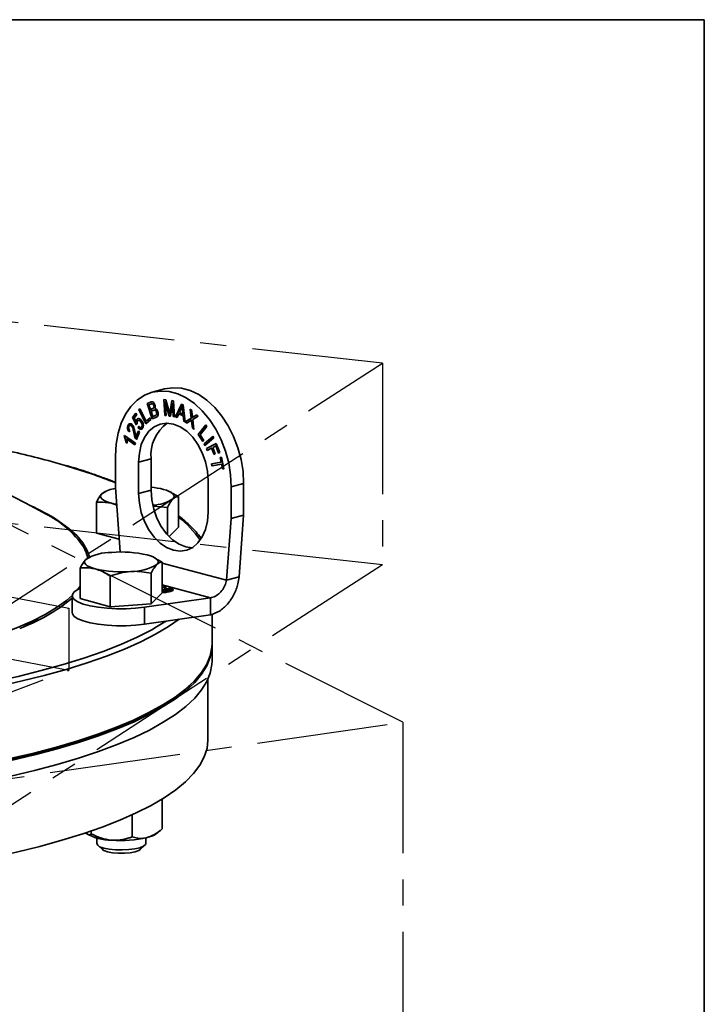
# Model space of a CAD drawing. Units: inches. Extents: x 0.5 to 33.5, y 0.5 to 21.
# Drawn here: x 30.9 to 33.5, y 17.2 to 21 of the extents above; entities that cross this region are included whole.
import ezdxf

# ---------------------------------------------------------------- set-up
doc = ezdxf.new("R2010")
doc.units = ezdxf.units.IN
doc.header["$MEASUREMENT"] = 0
doc.linetypes.add('CENTERX2', pattern=[0.8, 0.5, -0.1, 0.1, -0.1])
doc.layers.add('TITLE_BLOCK', color=7, linetype='Continuous', lineweight=35)

msp = doc.modelspace()

# ---------------------------------------------------------------- linework, layer by layer
at = {"color": 7, "linetype": 'CENTERX2'}
for p, q in [((32.2707, 19.6886), (28.3435, 20.1238)), ((30.6459, 18.6364), (32.2707, 19.6886)), ((32.2707, 19.6886), (32.2707, 18.9188)), ((32.2707, 18.9188), (28.3435, 19.3541)), ((32.3483, 18.3174), (30.3636, 19.3147)), ((29.2314, 19.1054), (31.0727, 18.7532)), ((32.2707, 18.9188), (30.6459, 17.8667)), ((31.0727, 18.5157), (29.2314, 18.8679)), ((29.758, 18.2599), (31.0727, 18.7532)), ((31.0727, 18.7532), (31.0727, 18.5157)), ((29.758, 18.0224), (31.0727, 18.5157)), ((28.6259, 17.7857), (32.3483, 18.3174)), ((32.3483, 18.3174), (32.3483, 15.9093))]:
    msp.add_line(p, q, dxfattribs=at)
at = {"color": 7, "linetype": 'Continuous', "lineweight": 35}
for p, q in [((31.4387, 19.59), (31.3914, 19.5773)), ((31.4355, 19.5499), (31.4434, 19.5488)), ((31.4395, 19.4892), (31.4355, 19.5499)), ((31.4402, 19.4894), (31.4363, 19.5498)), ((31.3398, 19.511), (31.3439, 19.5144)), ((31.3405, 19.5112), (31.344, 19.5141)), ((31.3439, 19.5144), (31.368, 19.467)), ((31.372, 19.5347), (31.3852, 19.54)), ((31.3727, 19.5349), (31.372, 19.5347)), ((31.3914, 19.4758), (31.372, 19.5347)), ((31.3727, 19.5349), (31.3859, 19.5402)), ((31.3921, 19.4761), (31.3727, 19.5349)), ((31.386, 19.5325), (31.379, 19.5296)), ((31.379, 19.5296), (31.3848, 19.5118)), ((31.3848, 19.5118), (31.3925, 19.5149)), ((31.3855, 19.512), (31.3848, 19.5118)), ((31.3859, 19.5402), (31.3852, 19.54)), ((31.3855, 19.512), (31.3932, 19.5151)), ((31.3932, 19.5151), (31.3925, 19.5149)), ((31.3974, 19.5176), (31.3967, 19.5174)), ((31.3983, 19.5271), (31.3976, 19.5269)), ((31.4419, 19.5403), (31.4411, 19.5401)), ((31.4411, 19.5401), (31.4445, 19.4884)), ((31.4559, 19.4868), (31.4411, 19.5401)), ((31.4566, 19.487), (31.4419, 19.5403)), ((31.4434, 19.5488), (31.4555, 19.5044)), ((31.4594, 19.5046), (31.4661, 19.5455)), ((31.4601, 19.5048), (31.4667, 19.5454)), ((31.4687, 19.5353), (31.4606, 19.4861)), ((31.4661, 19.5455), (31.4731, 19.5445)), ((31.4694, 19.5355), (31.4687, 19.5353)), ((31.472, 19.4845), (31.4687, 19.5353)), ((31.4727, 19.4847), (31.4694, 19.5355)), ((31.4731, 19.5445), (31.4771, 19.4837)), ((31.4809, 19.4833), (31.5035, 19.5322)), ((31.4816, 19.4835), (31.504, 19.5319)), ((31.5018, 19.5152), (31.4953, 19.5008)), ((31.5035, 19.5322), (31.5091, 19.5294)), ((31.5061, 19.5251), (31.5054, 19.5249)), ((31.5072, 19.512), (31.5065, 19.5118)), ((31.5085, 19.494), (31.5065, 19.5118)), ((31.5092, 19.4942), (31.5072, 19.512)), ((31.5091, 19.5294), (31.5173, 19.4647)), ((31.5368, 19.5131), (31.5424, 19.5082)), ((31.5406, 19.4785), (31.5368, 19.5131)), ((31.5413, 19.4787), (31.5376, 19.5124)), ((31.3157, 19.4808), (31.3284, 19.498)), ((31.3164, 19.481), (31.3157, 19.4808)), ((31.3306, 19.4531), (31.3157, 19.4808)), ((31.3164, 19.481), (31.3287, 19.4977)), ((31.3311, 19.4536), (31.3164, 19.481)), ((31.3323, 19.4925), (31.3222, 19.4787)), ((31.3222, 19.4787), (31.3298, 19.4641)), ((31.3284, 19.498), (31.3323, 19.4925)), ((31.3405, 19.5112), (31.3398, 19.511)), ((31.3672, 19.4573), (31.3398, 19.511)), ((31.3677, 19.4578), (31.3405, 19.5112)), ((31.368, 19.467), (31.3832, 19.4796)), ((31.3687, 19.4672), (31.3833, 19.4793)), ((31.3832, 19.4796), (31.3864, 19.4732)), ((31.3953, 19.5082), (31.3871, 19.5049)), ((31.3871, 19.5049), (31.3938, 19.4847)), ((31.4049, 19.4813), (31.3914, 19.4758)), ((31.3938, 19.4847), (31.4026, 19.4882)), ((31.3945, 19.4849), (31.3938, 19.4847)), ((31.3945, 19.4849), (31.4033, 19.4884)), ((31.4033, 19.4884), (31.4026, 19.4882)), ((31.4064, 19.49), (31.4057, 19.4898)), ((31.4083, 19.5019), (31.4076, 19.5017)), ((31.4402, 19.4894), (31.4395, 19.4892)), ((31.4445, 19.4884), (31.4395, 19.4892)), ((31.4445, 19.4887), (31.4402, 19.4894)), ((31.4566, 19.487), (31.4559, 19.4868)), ((31.4606, 19.4861), (31.4559, 19.4868)), ((31.4607, 19.4864), (31.4566, 19.487)), ((31.4587, 19.4953), (31.458, 19.4952)), ((31.4601, 19.5048), (31.4594, 19.5046)), ((31.4727, 19.4847), (31.472, 19.4845)), ((31.4771, 19.4837), (31.472, 19.4845)), ((31.477, 19.484), (31.4727, 19.4847)), ((31.4816, 19.4835), (31.4809, 19.4833)), ((31.4864, 19.4805), (31.4809, 19.4833)), ((31.4866, 19.481), (31.4816, 19.4835)), ((31.493, 19.4954), (31.4864, 19.4805)), ((31.4937, 19.4956), (31.493, 19.4954)), ((31.5092, 19.4871), (31.493, 19.4954)), ((31.51, 19.4873), (31.4937, 19.4956)), ((31.4953, 19.5008), (31.5085, 19.494)), ((31.5092, 19.4942), (31.5085, 19.494)), ((31.51, 19.4873), (31.5092, 19.4871)), ((31.5115, 19.4677), (31.5092, 19.4871)), ((31.5122, 19.4679), (31.51, 19.4873)), ((31.5174, 19.4646), (31.5406, 19.4785)), ((31.5181, 19.4648), (31.5413, 19.4787)), ((31.5413, 19.4787), (31.5406, 19.4785)), ((31.5424, 19.5082), (31.5445, 19.4897)), ((31.5459, 19.4812), (31.5452, 19.481)), ((31.5672, 19.4867), (31.5462, 19.4741)), ((31.5462, 19.4741), (31.5505, 19.4358)), ((31.5501, 19.4842), (31.562, 19.4912)), ((31.5508, 19.4844), (31.5501, 19.4842)), ((31.5508, 19.4844), (31.5622, 19.491)), ((31.562, 19.4912), (31.5672, 19.4867)), ((31.2993, 19.4511), (31.2986, 19.4509)), ((31.3134, 19.4483), (31.3127, 19.4481)), ((31.3306, 19.4643), (31.3298, 19.4641)), ((31.334, 19.4564), (31.3306, 19.4531)), ((31.3333, 19.4738), (31.3325, 19.4736)), ((31.3371, 19.4424), (31.34, 19.4474)), ((31.3378, 19.4426), (31.3371, 19.4424)), ((31.3378, 19.4426), (31.3407, 19.4476)), ((31.3491, 19.4642), (31.3484, 19.464)), ((31.352, 19.4453), (31.3513, 19.4451)), ((31.3864, 19.4732), (31.3672, 19.4573)), ((31.3687, 19.4672), (31.368, 19.467)), ((31.5122, 19.4679), (31.5115, 19.4677)), ((31.5173, 19.4647), (31.5115, 19.4677)), ((31.5173, 19.4653), (31.5122, 19.4679)), ((31.5181, 19.4648), (31.5174, 19.4646)), ((31.5231, 19.4596), (31.5174, 19.4646)), ((31.5237, 19.46), (31.5181, 19.4648)), ((31.5384, 19.4692), (31.5231, 19.4596)), ((31.5421, 19.4716), (31.5414, 19.4714)), ((31.5425, 19.4669), (31.5418, 19.4667)), ((31.5446, 19.441), (31.5418, 19.4667)), ((31.5453, 19.4412), (31.5425, 19.4669)), ((31.5453, 19.4412), (31.5446, 19.441)), ((31.5505, 19.4358), (31.5446, 19.441)), ((31.5504, 19.4367), (31.5453, 19.4412)), ((31.5666, 19.4162), (31.5958, 19.4526)), ((31.5673, 19.4164), (31.596, 19.4522)), ((31.5996, 19.4468), (31.5739, 19.4147)), ((31.5958, 19.4526), (31.5996, 19.4468)), ((31.284, 19.4082), (31.285, 19.412)), ((31.2847, 19.4084), (31.284, 19.4082)), ((31.2847, 19.4084), (31.2855, 19.4117)), ((31.285, 19.412), (31.3269, 19.3831)), ((31.2935, 19.3999), (31.2928, 19.3997)), ((31.3255, 19.3772), (31.2928, 19.3997)), ((31.3256, 19.3778), (31.2935, 19.3999)), ((31.3064, 19.4307), (31.3036, 19.4259)), ((31.322, 19.4225), (31.3212, 19.4223)), ((31.3283, 19.4012), (31.3276, 19.401)), ((31.3293, 19.409), (31.3386, 19.4298)), ((31.33, 19.4091), (31.3293, 19.409)), ((31.33, 19.4091), (31.339, 19.4293)), ((31.3432, 19.4252), (31.3307, 19.3971)), ((31.3386, 19.4298), (31.3432, 19.4252)), ((31.5673, 19.4164), (31.5666, 19.4162)), ((31.5849, 19.389), (31.5666, 19.4162)), ((31.5853, 19.3896), (31.5673, 19.4164)), ((31.5739, 19.4147), (31.5883, 19.3933)), ((31.5896, 19.3805), (31.6233, 19.4093)), ((31.5903, 19.3807), (31.6234, 19.409)), ((31.6266, 19.4029), (31.5929, 19.3741)), ((31.6233, 19.4093), (31.6266, 19.4029)), ((31.2919, 19.3872), (31.2911, 19.387)), ((31.2961, 19.3836), (31.2911, 19.387)), ((31.2968, 19.3838), (31.2919, 19.3872)), ((31.3269, 19.3831), (31.3255, 19.3772)), ((31.5883, 19.3933), (31.5849, 19.389)), ((31.5903, 19.3807), (31.5896, 19.3805)), ((31.5929, 19.3741), (31.5896, 19.3805)), ((31.5935, 19.3746), (31.5903, 19.3807)), ((31.5984, 19.3622), (31.6361, 19.3822)), ((31.5991, 19.3624), (31.5984, 19.3622)), ((31.601, 19.3553), (31.5984, 19.3622)), ((31.5991, 19.3624), (31.6362, 19.3821)), ((31.6017, 19.3557), (31.5991, 19.3624)), ((31.6182, 19.3644), (31.601, 19.3553)), ((31.6189, 19.3646), (31.6182, 19.3644)), ((31.6275, 19.3401), (31.6182, 19.3644)), ((31.6282, 19.3405), (31.6189, 19.3646)), ((31.6343, 19.373), (31.6226, 19.3668)), ((31.6226, 19.3668), (31.632, 19.3425)), ((31.635, 19.3732), (31.6343, 19.373)), ((31.6451, 19.3449), (31.6343, 19.373)), ((31.6458, 19.3453), (31.635, 19.3732)), ((31.6361, 19.3822), (31.6496, 19.3473)), ((31.2513, 19.2142), (31.2513, 19.3346)), ((31.387, 19.3236), (31.3396, 19.311)), ((31.387, 19.2032), (31.387, 19.3236)), ((31.632, 19.3425), (31.6275, 19.3401)), ((31.6496, 19.3473), (31.6451, 19.3449)), ((31.6505, 19.3282), (31.6554, 19.3291)), ((31.6545, 19.3102), (31.6505, 19.3282)), ((31.6552, 19.3104), (31.6512, 19.3283)), ((31.6554, 19.3291), (31.6651, 19.2857)), ((31.3396, 19.1905), (31.3396, 19.311)), ((31.6177, 19.3039), (31.6545, 19.3102)), ((31.6193, 19.2966), (31.6177, 19.3039)), ((31.62, 19.2968), (31.6184, 19.304)), ((31.6561, 19.303), (31.6193, 19.2966)), ((31.62, 19.2968), (31.6193, 19.2966)), ((31.6568, 19.3032), (31.62, 19.2968)), ((31.6552, 19.3104), (31.6545, 19.3102)), ((31.6568, 19.3032), (31.6561, 19.303)), ((31.6602, 19.2849), (31.6561, 19.303)), ((31.6609, 19.2851), (31.6568, 19.3032)), ((31.6651, 19.2857), (31.6602, 19.2849)), ((31.6609, 19.2851), (31.6602, 19.2849)), ((31.6651, 19.2858), (31.6609, 19.2851)), ((31.2689, 18.9686), (31.2513, 19.2142)), ((31.6048, 19.2399), (31.6048, 19.1195)), ((31.7406, 19.2289), (31.6932, 19.2162)), ((31.6932, 19.2162), (31.6932, 19.0958)), ((31.7406, 19.2289), (31.7406, 19.1085)), ((31.208, 19.196), (31.1991, 19.1899)), ((31.2117, 19.1983), (31.2078, 19.1964)), ((31.387, 19.2032), (31.3396, 19.1905)), ((31.463, 19.1958), (31.4579, 19.1983)), ((31.4915, 19.1793), (31.4625, 19.1946)), ((31.4915, 19.0623), (31.4915, 19.1793)), ((31.1781, 19.0398), (31.1781, 19.1568)), ((31.3964, 19.1423), (31.4495, 19.1373)), ((31.4495, 19.0331), (31.4495, 19.1373)), ((31.7406, 19.1085), (31.6932, 19.0958)), ((31.7406, 19.1085), (31.7229, 18.8724)), ((31.4915, 19.0623), (31.4557, 19.0265)), ((31.6932, 19.0958), (31.6755, 18.8597)), ((31.2655, 19.0164), (31.1781, 19.0398)), ((31.15, 18.9478), (31.1462, 18.946)), ((31.2737, 18.9673), (31.2689, 18.9686)), ((31.4014, 18.9453), (31.3963, 18.9478)), ((31.1464, 18.9456), (31.1375, 18.9394)), ((31.4299, 18.9289), (31.4009, 18.9442)), ((31.4299, 18.8118), (31.4299, 18.9289)), ((31.6755, 18.8597), (31.4299, 18.9255)), ((31.1165, 18.7894), (31.1165, 18.9064)), ((31.2312, 18.7586), (31.2312, 18.8756)), ((31.3879, 18.7699), (31.3879, 18.8869)), ((31.6755, 18.8597), (31.7229, 18.8724)), ((31.1059, 18.8233), (31.1165, 18.8367)), ((31.4299, 18.8416), (31.6135, 18.7924)), ((31.4299, 18.8359), (31.4454, 18.8317)), ((31.4299, 18.8349), (31.4436, 18.8312)), ((31.0857, 18.8006), (31.0857, 18.736)), ((31.1165, 18.8286), (31.1078, 18.8243)), ((31.4299, 18.8118), (31.3879, 18.7699)), ((31.4399, 18.8302), (31.4299, 18.8329)), ((31.4394, 18.825), (31.4394, 18.826)), ((31.4454, 18.8317), (31.4399, 18.8302)), ((31.4444, 18.8189), (31.4444, 18.8199)), ((31.4522, 18.8166), (31.4522, 18.8176)), ((31.4532, 18.8169), (31.4532, 18.8179)), ((31.4615, 18.8192), (31.4615, 18.8201)), ((31.4668, 18.8253), (31.4668, 18.8263)), ((31.2312, 18.7586), (31.1165, 18.7894)), ((31.3879, 18.7699), (31.2312, 18.7586)), ((31.3616, 18.7563), (31.6135, 18.7924)), ((31.6135, 18.7924), (31.6135, 18.7278)), ((31.3616, 18.6918), (31.3616, 18.7563)), ((31.3616, 18.6918), (31.6135, 18.7278)), ((31.6197, 18.6176), (31.6197, 18.7304)), ((31.6197, 18.5502), (31.6197, 18.6104)), ((31.5287, 18.4527), (31.5359, 18.4593)), ((31.604, 18.2494), (31.604, 18.481)), ((31.4299, 18.0247), (31.4299, 17.9107)), ((31.3152, 17.964), (31.3152, 17.88)), ((31.1585, 17.9021), (31.1585, 17.8912)), ((31.4062, 17.8917), (31.4214, 17.9037)), ((31.1794, 17.8758), (31.1794, 17.8551)), ((31.3669, 17.8551), (31.3669, 17.8758)), ((31.1831, 17.8481), (31.201, 17.8316)), ((31.3453, 17.8316), (31.3632, 17.8481))]:
    msp.add_line(p, q, dxfattribs=at)
at = {"color": 7, "linetype": 'Continuous', "lineweight": 35, "flags": 128}
for points in [[(31.4387, 19.59), (31.4389, 19.59), (31.4704, 19.5948), (31.5031, 19.5928), (31.5361, 19.5839), (31.5688, 19.5685), (31.6003, 19.5468), (31.6301, 19.5193), (31.6574, 19.4866), (31.6816, 19.4495), (31.7022, 19.4088), (31.7187, 19.3654), (31.7308, 19.3203), (31.7381, 19.2745), (31.7406, 19.2289)], [(31.2513, 19.3346), (31.2537, 19.3788), (31.2611, 19.4207), (31.2731, 19.4594), (31.2897, 19.494), (31.3102, 19.5236), (31.3345, 19.5477), (31.3617, 19.5658), (31.3915, 19.5773), (31.4231, 19.5821), (31.4557, 19.5801), (31.4887, 19.5712), (31.5214, 19.5558), (31.553, 19.5341), (31.5827, 19.5066), (31.61, 19.4739), (31.6342, 19.4368), (31.6548, 19.3961), (31.6713, 19.3527), (31.6834, 19.3076), (31.6907, 19.2618), (31.6932, 19.2162)], [(31.3396, 19.311), (31.3422, 19.3455), (31.3497, 19.3774), (31.362, 19.4053), (31.3785, 19.4283), (31.3986, 19.4454), (31.4215, 19.4559), (31.4464, 19.4595), (31.4722, 19.4561), (31.4981, 19.4457), (31.523, 19.4287), (31.5459, 19.4059), (31.566, 19.3781), (31.5825, 19.3463), (31.5947, 19.3117), (31.6023, 19.2758), (31.6048, 19.2399)], [(31.2354, 19.1535), (31.2233, 19.1572), (31.2131, 19.1613), (31.205, 19.1657), (31.1991, 19.1704), (31.1955, 19.1752), (31.1943, 19.1801), (31.1955, 19.1851), (31.1991, 19.1899)], [(31.6048, 19.1195), (31.6023, 19.0849), (31.5947, 19.0531), (31.5825, 19.0251), (31.566, 19.0022), (31.5459, 18.9851), (31.523, 18.9745), (31.4981, 18.9709), (31.4722, 18.9744), (31.4464, 18.9848), (31.4215, 19.0017), (31.3986, 19.0245), (31.3785, 19.0524), (31.362, 19.0842), (31.3497, 19.1187), (31.3422, 19.1546), (31.3396, 19.1905)], [(31.5435, 18.9836), (31.5196, 18.9871), (31.4937, 18.9975), (31.4689, 19.0144), (31.4459, 19.0372), (31.4259, 19.0651), (31.4094, 19.0969), (31.3971, 19.1314), (31.3896, 19.1673), (31.387, 19.2032)], [(31.4341, 19.2068), (31.4463, 19.2031), (31.4565, 19.199), (31.4646, 19.1945), (31.4705, 19.1899), (31.4741, 19.1851), (31.4753, 19.1801), (31.4741, 19.1752), (31.4705, 19.1704)], [(31.2354, 19.1535), (31.2493, 19.1503), (31.256, 19.149)], [(31.0307, 19.0883), (31.0365, 19.0845), (31.0731, 19.0575), (31.1032, 19.03), (31.1265, 19.002), (31.1431, 18.9736), (31.152, 18.9487)], [(31.3725, 18.9563), (31.3846, 18.9526), (31.3949, 18.9485), (31.403, 18.9441), (31.4089, 18.9394), (31.4125, 18.9346), (31.4137, 18.9297), (31.4125, 18.9248), (31.4089, 18.92)], [(31.1738, 18.9031), (31.1617, 18.9068), (31.1515, 18.9109), (31.1434, 18.9153), (31.1375, 18.92), (31.1339, 18.9248), (31.1327, 18.9297), (31.1339, 18.9346), (31.1375, 18.9394)], [(30.687, 18.615), (30.7471, 18.6327), (30.8147, 18.6552), (30.8767, 18.6788), (30.9327, 18.7034), (30.9827, 18.729), (31.0263, 18.7554), (31.0635, 18.7825), (31.0858, 18.802)], [(31.1078, 18.8243), (31.0938, 18.8152), (31.0866, 18.8055), (31.0866, 18.7957), (31.0937, 18.786), (31.1078, 18.7769), (31.1282, 18.7687), (31.1542, 18.7618), (31.1848, 18.7563), (31.2188, 18.7525), (31.2548, 18.7506), (31.2916, 18.7506), (31.3276, 18.7525), (31.3616, 18.7563)], [(31.0857, 18.736), (31.0866, 18.7311), (31.0937, 18.7215), (31.1078, 18.7124), (31.1282, 18.7042), (31.1542, 18.6972), (31.1848, 18.6917), (31.2188, 18.688), (31.2548, 18.6861), (31.2916, 18.6861), (31.3276, 18.688), (31.3616, 18.6918)], [(31.4944, 18.7108), (31.4541, 18.6831), (31.4039, 18.6534), (31.3475, 18.6246), (31.285, 18.5967), (31.2166, 18.5698), (31.1427, 18.544), (31.0633, 18.5193), (30.9788, 18.496), (30.8895, 18.4739), (30.7956, 18.4532), (30.6974, 18.4341), (30.5954, 18.4164), (30.4897, 18.4004), (30.3807, 18.3859), (30.2689, 18.3732)], [(31.4081, 18.6814), (31.4393, 18.7003), (31.4444, 18.7036)], [(30.263, 18.3928), (30.374, 18.4054), (30.4821, 18.4197), (30.587, 18.4357), (30.6883, 18.4532), (30.7857, 18.4722), (30.8789, 18.4927), (30.9676, 18.5146), (31.0514, 18.5378), (31.1302, 18.5623), (31.2036, 18.5879), (31.2714, 18.6146), (31.3334, 18.6423), (31.3894, 18.6709), (31.4081, 18.6814)], [(30.8477, 18.1786), (30.939, 18.2), (31.0256, 18.2228), (31.1073, 18.2469), (31.1837, 18.2721), (31.2545, 18.2985), (31.3197, 18.326), (31.3788, 18.3544), (31.4319, 18.3836), (31.4786, 18.4136), (31.5188, 18.4443), (31.5524, 18.4755), (31.5794, 18.5072), (31.5995, 18.5393), (31.6128, 18.5716), (31.6191, 18.6041), (31.6197, 18.6176)], [(30.851, 18.1721), (30.9421, 18.1936), (31.0286, 18.2164), (31.1101, 18.2405), (31.1862, 18.2658), (31.2569, 18.2923), (31.3218, 18.3197), (31.3808, 18.3481), (31.4336, 18.3774), (31.4801, 18.4075), (31.5201, 18.4381), (31.5535, 18.4694), (31.5802, 18.5011), (31.6001, 18.5332), (31.6131, 18.5655), (31.6192, 18.598), (31.6197, 18.614)], [(30.851, 18.1119), (30.9421, 18.1334), (31.0286, 18.1562), (31.1101, 18.1803), (31.1862, 18.2056), (31.2569, 18.232), (31.3218, 18.2595), (31.3808, 18.2879), (31.4336, 18.3172), (31.4801, 18.3472), (31.5201, 18.3779), (31.5535, 18.4092), (31.5802, 18.4409), (31.6001, 18.473), (31.6131, 18.5053), (31.6192, 18.5378), (31.6197, 18.5502)], [(31.5287, 18.4527), (31.5117, 18.4377), (31.4716, 18.4071), (31.425, 18.3772), (31.3722, 18.3481), (31.3132, 18.3198), (31.2483, 18.2924), (31.1777, 18.2661), (31.1016, 18.2409), (31.0202, 18.217), (30.9339, 18.1943), (30.8429, 18.1729)], [(30.2551, 17.7224), (30.3665, 17.7349), (30.4749, 17.7491), (30.5802, 17.7649), (30.6819, 17.7824), (30.7797, 17.8013), (30.8734, 17.8218), (30.9624, 17.8436), (31.0467, 17.8668), (31.1259, 17.8912), (31.1998, 17.9168), (31.268, 17.9435), (31.3305, 17.9712), (31.3869, 17.9998), (31.4371, 18.0292), (31.481, 18.0593), (31.5184, 18.0901), (31.5491, 18.1214), (31.5731, 18.1531), (31.5902, 18.1851), (31.6006, 18.2173), (31.604, 18.2494)], [(31.201, 17.8316), (31.2062, 17.828), (31.2201, 17.8229)], [(31.2069, 17.8373), (31.2272, 17.8332), (31.251, 17.8307), (31.2764, 17.83), (31.3015, 17.8312), (31.3246, 17.8341), (31.3438, 17.8386), (31.3578, 17.8443), (31.3656, 17.8508), (31.3669, 17.8551)], [(31.2201, 17.8229), (31.2391, 17.8192), (31.2614, 17.8173), (31.2849, 17.8173), (31.3073, 17.8192), (31.3263, 17.8229), (31.3401, 17.828), (31.3453, 17.8316)]]:
    msp.add_lwpolyline(points, dxfattribs=at)
at = {"color": 7, "linetype": 'Continuous', "lineweight": 35}
for centre, radius, start, end in [((29.4947, 16.4371), 3.0625, 60.9175, 87.7477), ((31.5368, 19.3379), 0.1505, 126.0335, 185.4197), ((30.1473, 16.1977), 3.2315, 73.623, 77.4349), ((30.4558, 17.2358), 2.1484, 68.2695, 73.7114), ((31.354, 18.8907), 0.3261, 75.7698, 84.1858), ((31.2676, 19.0925), 0.1191, 97.7404, 125.1044), ((30.5892, 18.3948), 0.8221, 57.518, 65.9794), ((31.384, 19.3093), 0.1636, 273.3081, 301.9153), ((30.8179, 18.7764), 0.3755, 34.1524, 63.8655), ((31.2822, 18.8207), 0.3496, 33.2928, 53.226), ((31.0039, 18.9158), 0.1437, 10.6841, 29.7796), ((31.2332, 18.7807), 0.1854, 88.8977, 121.0982), ((31.2735, 18.5271), 0.4405, 77.009, 94.7789), ((31.3131, 19.0787), 0.1854, 268.8977, 301.0982), ((31.2728, 19.3323), 0.4405, 257.009, 274.7789), ((30.6353, 19.3407), 0.7105, 290.5881, 309.3338), ((31.2332, 18.0529), 0.1854, 238.9018, 271.1023), ((31.2735, 18.3065), 0.4405, 265.2211, 282.991), ((31.353, 17.9689), 0.0937, 282.0141, 304.5574), ((31.2074, 17.8682), 0.0309, 205.1678, 269.043)]:
    msp.add_arc(centre, radius, start, end, dxfattribs=at)
for points, knots in [([(31.3852, 19.54), (31.3869, 19.5406), (31.3902, 19.5417), (31.3955, 19.5399), (31.3996, 19.5353), (31.4011, 19.5316), (31.4019, 19.5297)], [0, 0, 0, 0, 0.280956, 0.559469, 0.779749, 1, 1, 1, 1]), ([(31.3976, 19.5269), (31.397, 19.5284), (31.3961, 19.5307), (31.3941, 19.5328), (31.3907, 19.5347), (31.3881, 19.5334), (31.386, 19.5325)], [0, 0, 0, 0, 0.249878, 0.375383, 0.500697, 1, 1, 1, 1]), ([(31.3983, 19.5271), (31.3977, 19.5286), (31.3968, 19.5309), (31.3948, 19.533), (31.3927, 19.5343), (31.3913, 19.5337), (31.3905, 19.5333)], [0, 0, 0, 0, 0.351874, 0.528608, 0.705074, 1, 1, 1, 1]), ([(31.3925, 19.5149), (31.3933, 19.5153), (31.3948, 19.5159), (31.3961, 19.517), (31.3967, 19.5174)], [0, 0, 0, 0, 0.560323, 1, 1, 1, 1]), ([(31.3932, 19.5151), (31.394, 19.5155), (31.3955, 19.5161), (31.3968, 19.5171), (31.3974, 19.5176)], [0, 0, 0, 0, 0.560323, 1, 1, 1, 1]), ([(31.3967, 19.5174), (31.3972, 19.518), (31.3981, 19.5193), (31.3987, 19.5228), (31.398, 19.5253), (31.3976, 19.5269)], [0, 0, 0, 0, 0.280784, 0.560832, 1, 1, 1, 1]), ([(31.3974, 19.5176), (31.3979, 19.5182), (31.3988, 19.5195), (31.3994, 19.5229), (31.3987, 19.5255), (31.3983, 19.5271)], [0, 0, 0, 0, 0.280784, 0.560832, 1, 1, 1, 1]), ([(31.4019, 19.5297), (31.4023, 19.5283), (31.4031, 19.5254), (31.4032, 19.52), (31.4019, 19.5171), (31.4011, 19.5152)], [0, 0, 0, 0, 0.280718, 0.561425, 1, 1, 1, 1]), ([(31.4011, 19.5152), (31.4024, 19.515), (31.405, 19.5145), (31.4095, 19.5107), (31.4113, 19.5064), (31.4124, 19.5037)], [0, 0, 0, 0, 0.280838, 0.561341, 1, 1, 1, 1]), ([(31.5054, 19.5249), (31.5048, 19.523), (31.5037, 19.5197), (31.5024, 19.5165), (31.5018, 19.5152)], [0, 0, 0, 0, 0.559972, 1, 1, 1, 1]), ([(31.5065, 19.5118), (31.5063, 19.5142), (31.5058, 19.5186), (31.5055, 19.523), (31.5054, 19.5249)], [0, 0, 0, 0, 0.560015, 1, 1, 1, 1]), ([(31.5072, 19.512), (31.507, 19.5144), (31.5065, 19.5188), (31.5062, 19.5232), (31.5061, 19.5251)], [0, 0, 0, 0, 0.560015, 1, 1, 1, 1]), ([(31.3325, 19.4736), (31.334, 19.475), (31.337, 19.4778), (31.3427, 19.4769), (31.3476, 19.4738), (31.3501, 19.4706), (31.3514, 19.469)], [0, 0, 0, 0, 0.278867, 0.558466, 0.779035, 1, 1, 1, 1]), ([(31.3333, 19.4738), (31.3347, 19.4754), (31.3367, 19.4776), (31.3395, 19.4771), (31.3402, 19.4769)], [0, 0, 0, 0, 0.720518, 1, 1, 1, 1]), ([(31.4076, 19.5017), (31.4072, 19.5029), (31.4062, 19.5053), (31.404, 19.5081), (31.4, 19.5101), (31.3973, 19.509), (31.3953, 19.5082)], [0, 0, 0, 0, 0.187154, 0.373996, 0.560354, 1, 1, 1, 1]), ([(31.4083, 19.5019), (31.4079, 19.5031), (31.407, 19.5055), (31.4047, 19.5082), (31.4019, 19.5098), (31.4002, 19.5093), (31.3994, 19.509)], [0, 0, 0, 0, 0.248476, 0.496538, 0.743957, 1, 1, 1, 1]), ([(31.4026, 19.4882), (31.4032, 19.4885), (31.4043, 19.4889), (31.4053, 19.4895), (31.4057, 19.4898)], [0, 0, 0, 0, 0.560187, 1, 1, 1, 1]), ([(31.4033, 19.4884), (31.4039, 19.4887), (31.405, 19.4891), (31.406, 19.4897), (31.4064, 19.49)], [0, 0, 0, 0, 0.560187, 1, 1, 1, 1]), ([(31.4124, 19.5037), (31.4132, 19.5008), (31.4146, 19.4951), (31.4131, 19.4874), (31.4092, 19.4833), (31.4063, 19.482), (31.4049, 19.4813)], [0, 0, 0, 0, 0.280003, 0.557864, 0.778528, 1, 1, 1, 1]), ([(31.4057, 19.4898), (31.4064, 19.4905), (31.4079, 19.4918), (31.4089, 19.4962), (31.4081, 19.4996), (31.4076, 19.5017)], [0, 0, 0, 0, 0.281404, 0.5613054, 1, 1, 1, 1]), ([(31.4064, 19.49), (31.4071, 19.4907), (31.4086, 19.492), (31.4096, 19.4964), (31.4088, 19.4998), (31.4083, 19.5019)], [0, 0, 0, 0, 0.281404, 0.5613054, 1, 1, 1, 1]), ([(31.4555, 19.5044), (31.456, 19.5027), (31.4568, 19.4996), (31.4576, 19.4965), (31.458, 19.4952)], [0, 0, 0, 0, 0.559998, 1, 1, 1, 1]), ([(31.458, 19.4952), (31.4582, 19.4969), (31.4587, 19.5001), (31.4592, 19.5032), (31.4594, 19.5046)], [0, 0, 0, 0, 0.559998, 1, 1, 1, 1]), ([(31.4587, 19.4953), (31.4589, 19.4971), (31.4594, 19.5003), (31.4599, 19.5034), (31.4601, 19.5048)], [0, 0, 0, 0, 0.559998, 1, 1, 1, 1]), ([(31.5445, 19.4897), (31.5446, 19.4881), (31.5449, 19.4852), (31.5451, 19.4823), (31.5452, 19.481)], [0, 0, 0, 0, 0.560032, 1, 1, 1, 1]), ([(31.5452, 19.481), (31.5461, 19.4817), (31.5477, 19.4828), (31.5493, 19.4838), (31.5501, 19.4842)], [0, 0, 0, 0, 0.5599536, 1, 1, 1, 1]), ([(31.5459, 19.4812), (31.5468, 19.4819), (31.5484, 19.483), (31.55, 19.484), (31.5508, 19.4844)], [0, 0, 0, 0, 0.5599536, 1, 1, 1, 1]), ([(31.3036, 19.4259), (31.302, 19.4278), (31.299, 19.4317), (31.2966, 19.4391), (31.2967, 19.4459), (31.2979, 19.4492), (31.2986, 19.4509)], [0, 0, 0, 0, 0.280595, 0.559393, 0.779339, 1, 1, 1, 1]), ([(31.3043, 19.4261), (31.3027, 19.428), (31.2997, 19.4319), (31.2973, 19.4393), (31.2974, 19.446), (31.2986, 19.4494), (31.2993, 19.4511)], [0, 0, 0, 0, 0.280595, 0.559393, 0.779339, 1, 1, 1, 1]), ([(31.2986, 19.4509), (31.2996, 19.4527), (31.3016, 19.4564), (31.3064, 19.4579), (31.3112, 19.4568), (31.3138, 19.4545), (31.3151, 19.4533)], [0, 0, 0, 0, 0.280139, 0.559181, 0.779441, 1, 1, 1, 1]), ([(31.2993, 19.4511), (31.3002, 19.4531), (31.3012, 19.4555), (31.3031, 19.4561), (31.3034, 19.4562)], [0, 0, 0, 0, 0.874595, 1, 1, 1, 1]), ([(31.3024, 19.4468), (31.3019, 19.4454), (31.301, 19.4425), (31.3019, 19.4374), (31.304, 19.4335), (31.3056, 19.4316), (31.3064, 19.4307)], [0, 0, 0, 0, 0.2795254, 0.5583343, 0.7788843, 1, 1, 1, 1]), ([(31.3127, 19.4481), (31.3116, 19.449), (31.3095, 19.4507), (31.3064, 19.4508), (31.3038, 19.4495), (31.3029, 19.4477), (31.3024, 19.4468)], [0, 0, 0, 0, 0.279932, 0.559479, 0.77952, 1, 1, 1, 1]), ([(31.3134, 19.4483), (31.3123, 19.4491), (31.3103, 19.4508), (31.3076, 19.4512), (31.3064, 19.4504), (31.3061, 19.4502)], [0, 0, 0, 0, 0.437103, 0.873605, 1, 1, 1, 1]), ([(31.3212, 19.4223), (31.3204, 19.4274), (31.3191, 19.4345), (31.3161, 19.4435), (31.3138, 19.4466), (31.3127, 19.4481)], [0, 0, 0, 0, 0.560966, 0.781055, 1, 1, 1, 1]), ([(31.322, 19.4225), (31.3211, 19.4276), (31.3198, 19.4347), (31.3168, 19.4437), (31.3145, 19.4468), (31.3134, 19.4483)], [0, 0, 0, 0, 0.560966, 0.781055, 1, 1, 1, 1]), ([(31.3151, 19.4533), (31.3168, 19.4512), (31.3203, 19.4469), (31.3234, 19.4366), (31.3248, 19.4292), (31.3256, 19.4247)], [0, 0, 0, 0, 0.278786, 0.558842, 1, 1, 1, 1]), ([(31.3298, 19.4641), (31.33, 19.4661), (31.3303, 19.4698), (31.3319, 19.4724), (31.3325, 19.4736)], [0, 0, 0, 0, 0.559916, 1, 1, 1, 1]), ([(31.3306, 19.4643), (31.3307, 19.4663), (31.331, 19.47), (31.3326, 19.4726), (31.3333, 19.4738)], [0, 0, 0, 0, 0.559916, 1, 1, 1, 1]), ([(31.3354, 19.4673), (31.3349, 19.4665), (31.3339, 19.465), (31.3332, 19.4612), (31.3337, 19.4582), (31.334, 19.4564)], [0, 0, 0, 0, 0.280591, 0.561107, 1, 1, 1, 1]), ([(31.3484, 19.464), (31.3473, 19.4654), (31.3451, 19.4682), (31.3412, 19.4702), (31.3377, 19.4698), (31.3361, 19.4682), (31.3354, 19.4673)], [0, 0, 0, 0, 0.280732, 0.560051, 0.779829, 1, 1, 1, 1]), ([(31.3547, 19.4403), (31.3533, 19.4389), (31.3507, 19.436), (31.3455, 19.4359), (31.3408, 19.4383), (31.3383, 19.441), (31.3371, 19.4424)], [0, 0, 0, 0, 0.279816, 0.558939, 0.779298, 1, 1, 1, 1]), ([(31.3478, 19.4368), (31.3471, 19.4367), (31.3451, 19.4364), (31.3415, 19.4386), (31.339, 19.4413), (31.3378, 19.4426)], [0, 0, 0, 0, 0.186673, 0.59302, 1, 1, 1, 1]), ([(31.34, 19.4474), (31.341, 19.4463), (31.343, 19.4442), (31.3463, 19.4427), (31.3493, 19.443), (31.3506, 19.4444), (31.3513, 19.4451)], [0, 0, 0, 0, 0.280839, 0.560293, 0.780154, 1, 1, 1, 1]), ([(31.3491, 19.4642), (31.348, 19.4656), (31.3458, 19.4683), (31.3425, 19.4703), (31.3408, 19.47), (31.3404, 19.4699)], [0, 0, 0, 0, 0.435058, 0.867928, 1, 1, 1, 1]), ([(31.3483, 19.4433), (31.3489, 19.4433), (31.3503, 19.4434), (31.3513, 19.4445), (31.352, 19.4453)], [0, 0, 0, 0, 0.370067, 1, 1, 1, 1]), ([(31.3513, 19.4451), (31.352, 19.4466), (31.3534, 19.4496), (31.3525, 19.4571), (31.35, 19.4614), (31.3484, 19.464)], [0, 0, 0, 0, 0.279182, 0.560016, 1, 1, 1, 1]), ([(31.352, 19.4453), (31.3527, 19.4468), (31.3541, 19.4498), (31.3532, 19.4573), (31.3507, 19.4616), (31.3491, 19.4642)], [0, 0, 0, 0, 0.279182, 0.560016, 1, 1, 1, 1]), ([(31.3514, 19.469), (31.3529, 19.4667), (31.3555, 19.4625), (31.3567, 19.4574), (31.3572, 19.4552)], [0, 0, 0, 0, 0.559862, 1, 1, 1, 1]), ([(31.3572, 19.4552), (31.3575, 19.4519), (31.3581, 19.4461), (31.3557, 19.4421), (31.3547, 19.4403)], [0, 0, 0, 0, 0.558653, 1, 1, 1, 1]), ([(31.5414, 19.4714), (31.5409, 19.471), (31.5399, 19.4702), (31.5388, 19.4695), (31.5384, 19.4692)], [0, 0, 0, 0, 0.560022, 1, 1, 1, 1]), ([(31.5418, 19.4667), (31.5417, 19.4676), (31.5416, 19.4692), (31.5415, 19.4707), (31.5414, 19.4714)], [0, 0, 0, 0, 0.559989, 1, 1, 1, 1]), ([(31.5425, 19.4669), (31.5424, 19.4678), (31.5423, 19.4693), (31.5422, 19.4709), (31.5421, 19.4716)], [0, 0, 0, 0, 0.559989, 1, 1, 1, 1]), ([(31.2911, 19.387), (31.2904, 19.3913), (31.2891, 19.3988), (31.2856, 19.4053), (31.284, 19.4082)], [0, 0, 0, 0, 0.560313, 1, 1, 1, 1]), ([(31.2919, 19.3872), (31.2911, 19.3915), (31.2898, 19.399), (31.2863, 19.4055), (31.2847, 19.4084)], [0, 0, 0, 0, 0.560313, 1, 1, 1, 1]), ([(31.2928, 19.3997), (31.2937, 19.3968), (31.2953, 19.3914), (31.2959, 19.386), (31.2961, 19.3836)], [0, 0, 0, 0, 0.55967, 1, 1, 1, 1]), ([(31.3276, 19.401), (31.326, 19.4049), (31.323, 19.4117), (31.3218, 19.4191), (31.3212, 19.4223)], [0, 0, 0, 0, 0.558528, 1, 1, 1, 1]), ([(31.3283, 19.4012), (31.3267, 19.405), (31.3237, 19.4119), (31.3225, 19.4193), (31.322, 19.4225)], [0, 0, 0, 0, 0.558528, 1, 1, 1, 1]), ([(31.3256, 19.4247), (31.3259, 19.4229), (31.3265, 19.4199), (31.3273, 19.4158), (31.3281, 19.4123), (31.3289, 19.4101), (31.3293, 19.409)], [0, 0, 0, 0, 0.3400596, 0.5600983, 0.7800577, 1, 1, 1, 1]), ([(31.3307, 19.3971), (31.33, 19.3978), (31.3289, 19.3989), (31.328, 19.4004), (31.3276, 19.401)], [0, 0, 0, 0, 0.559889, 1, 1, 1, 1]), ([(31.331, 19.3978), (31.3305, 19.3983), (31.3295, 19.3993), (31.3287, 19.4006), (31.3283, 19.4012)], [0, 0, 0, 0, 0.494663, 1, 1, 1, 1]), ([(31.2005, 19.2525), (31.1852, 19.2581), (31.1469, 19.272), (31.1006, 19.287), (31.0685, 19.2962), (31.0628, 19.2978)], [0, 0, 0, 0, 0.3556622, 0.8854576, 1, 1, 1, 1]), ([(31.2513, 19.2331), (31.2422, 19.2368), (31.2262, 19.2435), (31.2083, 19.2498), (31.2005, 19.2525)], [0, 0, 0, 0, 0.568538, 1, 1, 1, 1]), ([(31.1991, 19.1899), (31.1986, 19.1894), (31.1915, 19.1821), (31.1845, 19.169), (31.1781, 19.1568)], [0, 0, 0, 0, 0.070219, 1, 1, 1, 1]), ([(31.4705, 19.1704), (31.471, 19.1709), (31.4781, 19.1778), (31.485, 19.1786), (31.4915, 19.1793)], [0, 0, 0, 0, 0.070219, 1, 1, 1, 1]), ([(31.1781, 19.1568), (31.1821, 19.1573), (31.2008, 19.1594), (31.2202, 19.1561), (31.2354, 19.1535)], [0, 0, 0, 0, 0.217079, 1, 1, 1, 1]), ([(31.2354, 19.1535), (31.2401, 19.1523), (31.2471, 19.1506), (31.2539, 19.1467), (31.2562, 19.1454)], [0, 0, 0, 0, 0.658438, 1, 1, 1, 1]), ([(31.4495, 19.1373), (31.4529, 19.1441), (31.4598, 19.1578), (31.4669, 19.1662), (31.4705, 19.1704)], [0, 0, 0, 0, 0.495458, 1, 1, 1, 1]), ([(31.577, 19.0211), (31.5712, 19.0289), (31.5576, 19.0473), (31.5286, 19.0753), (31.5057, 19.0956), (31.4915, 19.1055), (31.4915, 19.1055)], [0, 0, 0, 0, 0.268802, 0.632739, 0.999247, 1, 1, 1, 1]), ([(31.1375, 18.9394), (31.137, 18.9389), (31.1299, 18.9317), (31.1229, 18.9186), (31.1165, 18.9064)], [0, 0, 0, 0, 0.070219, 1, 1, 1, 1]), ([(31.3879, 18.8869), (31.3913, 18.8937), (31.3982, 18.9074), (31.4053, 18.9157), (31.4089, 18.92)], [0, 0, 0, 0, 0.495458, 1, 1, 1, 1]), ([(31.4089, 18.92), (31.4094, 18.9204), (31.4165, 18.9274), (31.4234, 18.9281), (31.4299, 18.9289)], [0, 0, 0, 0, 0.070219, 1, 1, 1, 1]), ([(31.1165, 18.9064), (31.1205, 18.9068), (31.1392, 18.9089), (31.1586, 18.9057), (31.1738, 18.9031)], [0, 0, 0, 0, 0.217079, 1, 1, 1, 1]), ([(31.1738, 18.9031), (31.1784, 18.9017), (31.1978, 18.8959), (31.2167, 18.8844), (31.2312, 18.8756)], [0, 0, 0, 0, 0.236627, 1, 1, 1, 1]), ([(31.2312, 18.8756), (31.2439, 18.8799), (31.2696, 18.8886), (31.2961, 18.8917), (31.3095, 18.8933)], [0, 0, 0, 0, 0.495458, 1, 1, 1, 1]), ([(31.3095, 18.8933), (31.3114, 18.8935), (31.3379, 18.8952), (31.3638, 18.8909), (31.3879, 18.8869)], [0, 0, 0, 0, 0.070219, 1, 1, 1, 1]), ([(31.6135, 18.7278), (31.6252, 18.7317), (31.6485, 18.7394), (31.6799, 18.7675), (31.7045, 18.8042), (31.7186, 18.8411), (31.7217, 18.8637), (31.7229, 18.8724)], [0, 0, 0, 0, 0.216338, 0.43268, 0.649023, 0.865365, 1, 1, 1, 1]), ([(31.6135, 18.7924), (31.62, 18.7941), (31.6329, 18.7976), (31.6504, 18.8112), (31.6643, 18.829), (31.6723, 18.8462), (31.6747, 18.8563), (31.6755, 18.8597)], [0, 0, 0, 0, 0.221746, 0.443493, 0.665187, 0.886881, 1, 1, 1, 1]), ([(31.4278, 18.8161), (31.4287, 18.8159), (31.4305, 18.8155), (31.4339, 18.8152), (31.4374, 18.8151), (31.4441, 18.8158), (31.4486, 18.8168), (31.4522, 18.8176)], [0, 0, 0, 0, 0.125207, 0.25031, 0.375339, 0.50062, 1, 1, 1, 1]), ([(31.4278, 18.8151), (31.4287, 18.8149), (31.4305, 18.8145), (31.4339, 18.8142), (31.4374, 18.8142), (31.4441, 18.8148), (31.4486, 18.8158), (31.4522, 18.8166)], [0, 0, 0, 0, 0.125207, 0.25031, 0.375339, 0.50062, 1, 1, 1, 1]), ([(31.4606, 18.8169), (31.4551, 18.8155), (31.4482, 18.8138), (31.4375, 18.8132), (31.4329, 18.8133), (31.4306, 18.8135), (31.4299, 18.8136)], [0, 0, 0, 0, 0.622259, 0.778808, 0.935206, 1, 1, 1, 1]), ([(31.4378, 18.819), (31.4361, 18.8196), (31.4328, 18.8208), (31.4327, 18.8229), (31.4351, 18.8247), (31.438, 18.8255), (31.4394, 18.826)], [0, 0, 0, 0, 0.279046, 0.558554, 0.779039, 1, 1, 1, 1]), ([(31.4335, 18.8203), (31.4332, 18.8209), (31.4326, 18.8221), (31.4352, 18.8237), (31.438, 18.8246), (31.4394, 18.825)], [0, 0, 0, 0, 0.344158, 0.671726, 1, 1, 1, 1]), ([(31.4532, 18.8179), (31.45, 18.8178), (31.4443, 18.8177), (31.4398, 18.8186), (31.4378, 18.819)], [0, 0, 0, 0, 0.559107, 1, 1, 1, 1]), ([(31.4394, 18.826), (31.4416, 18.8265), (31.446, 18.8275), (31.4542, 18.8279), (31.4616, 18.8274), (31.4651, 18.8267), (31.4668, 18.8263)], [0, 0, 0, 0, 0.2803253, 0.5595932, 0.7796717, 1, 1, 1, 1]), ([(31.4394, 18.825), (31.4416, 18.8255), (31.446, 18.8265), (31.4542, 18.8269), (31.4616, 18.8265), (31.4651, 18.8257), (31.4668, 18.8253)], [0, 0, 0, 0, 0.2803253, 0.5595932, 0.7796717, 1, 1, 1, 1]), ([(31.4446, 18.8244), (31.4435, 18.8241), (31.4412, 18.8233), (31.4404, 18.822), (31.4416, 18.8207), (31.4435, 18.8202), (31.4444, 18.8199)], [0, 0, 0, 0, 0.280188, 0.5594, 0.779397, 1, 1, 1, 1]), ([(31.4411, 18.8215), (31.4409, 18.8213), (31.4404, 18.8207), (31.4417, 18.8198), (31.4435, 18.8192), (31.4444, 18.8189)], [0, 0, 0, 0, 0.210544, 0.604729, 1, 1, 1, 1]), ([(31.4444, 18.8199), (31.4458, 18.8196), (31.4487, 18.819), (31.454, 18.8189), (31.4584, 18.8194), (31.4605, 18.8199), (31.4615, 18.8201)], [0, 0, 0, 0, 0.279527, 0.558695, 0.779028, 1, 1, 1, 1]), ([(31.4444, 18.8189), (31.4458, 18.8186), (31.4487, 18.818), (31.454, 18.8179), (31.4584, 18.8184), (31.4605, 18.8189), (31.4615, 18.8192)], [0, 0, 0, 0, 0.279527, 0.558695, 0.779028, 1, 1, 1, 1]), ([(31.4627, 18.8247), (31.4612, 18.825), (31.4581, 18.8257), (31.4526, 18.8257), (31.448, 18.8252), (31.4457, 18.8247), (31.4446, 18.8244)], [0, 0, 0, 0, 0.279251, 0.55862, 0.779109, 1, 1, 1, 1]), ([(31.4522, 18.8176), (31.4524, 18.8177), (31.4527, 18.8177), (31.4531, 18.8178), (31.4532, 18.8179)], [0, 0, 0, 0, 0.5599975, 1, 1, 1, 1]), ([(31.4522, 18.8166), (31.4524, 18.8167), (31.4527, 18.8168), (31.4531, 18.8169), (31.4532, 18.8169)], [0, 0, 0, 0, 0.5599975, 1, 1, 1, 1]), ([(31.4668, 18.8263), (31.4688, 18.8255), (31.4728, 18.8241), (31.4723, 18.8203), (31.4653, 18.8183), (31.4606, 18.8169)], [0, 0, 0, 0, 0.24993, 0.499871, 1, 1, 1, 1]), ([(31.4615, 18.8201), (31.4627, 18.8205), (31.4651, 18.8212), (31.4664, 18.8226), (31.4655, 18.8238), (31.4636, 18.8244), (31.4627, 18.8247)], [0, 0, 0, 0, 0.280637, 0.560009, 0.779799, 1, 1, 1, 1]), ([(31.4615, 18.8192), (31.4627, 18.8195), (31.465, 18.8202), (31.4664, 18.8214), (31.4659, 18.822), (31.4657, 18.8221)], [0, 0, 0, 0, 0.4434, 0.884801, 1, 1, 1, 1]), ([(31.4668, 18.8253), (31.4692, 18.8246), (31.4719, 18.8238), (31.4718, 18.8227), (31.4718, 18.8226)], [0, 0, 0, 0, 0.870731, 1, 1, 1, 1]), ([(31.4299, 17.9107), (31.425, 17.9066), (31.4068, 17.8914), (31.387, 17.8832), (31.3725, 17.8773)], [0, 0, 0, 0, 0.2661568, 1, 1, 1, 1]), ([(31.1375, 17.8941), (31.1404, 17.8919), (31.1464, 17.8873), (31.1533, 17.8884), (31.1573, 17.8906), (31.1585, 17.8912)], [0, 0, 0, 0, 0.405721, 0.826099, 1, 1, 1, 1]), ([(31.1585, 17.8912), (31.1706, 17.8856), (31.1954, 17.8742), (31.2225, 17.8686), (31.2364, 17.8675), (31.2368, 17.8675)], [0, 0, 0, 0, 0.483998, 0.985621, 1, 1, 1, 1]), ([(31.2368, 17.8675), (31.2478, 17.8674), (31.2701, 17.8672), (31.296, 17.8734), (31.3108, 17.8785), (31.3152, 17.88)], [0, 0, 0, 0, 0.405721, 0.826099, 1, 1, 1, 1]), ([(31.3725, 17.8773), (31.3712, 17.8769), (31.3552, 17.8729), (31.3356, 17.8739), (31.3186, 17.8789), (31.3152, 17.88)], [0, 0, 0, 0, 0.066045, 0.812902, 1, 1, 1, 1])]:
    msp.add_open_spline(points, degree=3, knots=knots, dxfattribs=at)
at = {"layer": 'TITLE_BLOCK', "color": 7, "linetype": 'Continuous', "lineweight": 35}
for p, q in [((0.5, 21), (33.5, 21)), ((33.5, 21), (33.5, 0.5))]:
    msp.add_line(p, q, dxfattribs=at)

doc.saveas('drawing.dxf')
